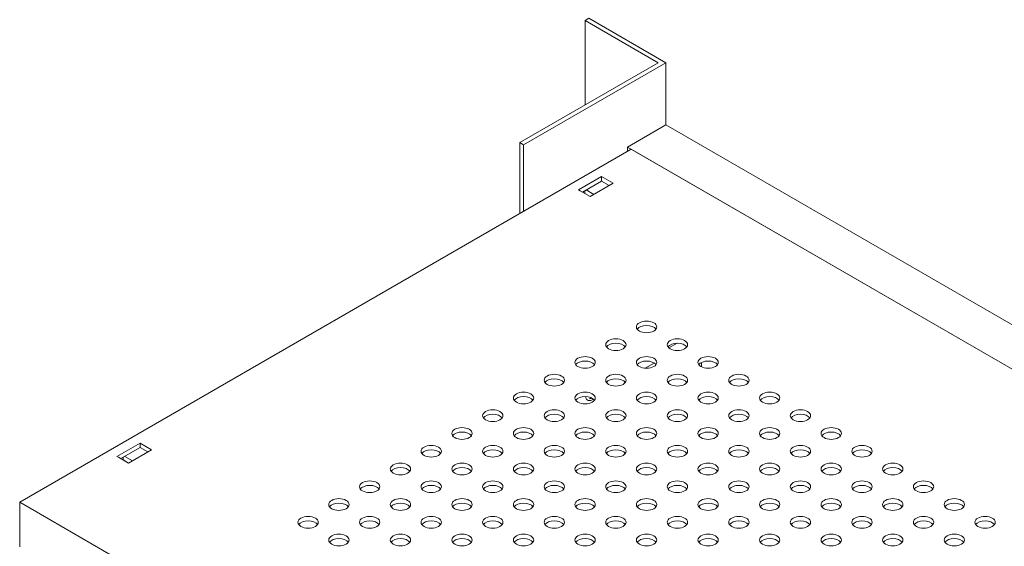
# Model space of a CAD drawing. Units: inches. Extents: x -12.5 to 57.5, y -1.2 to 26.7.
# Drawn here: x 38.8 to 47.9, y 7.9 to 12.7 of the extents above; entities that cross this region are included whole.
import ezdxf

# ---------------------------------------------------------------- set-up
doc = ezdxf.new("R2010")
doc.units = ezdxf.units.IN
doc.header["$MEASUREMENT"] = 0
doc.layers.add('ISO', color=70, linetype='Continuous')

# ---------------------------------------------------------------- blocks, each defined once
blk = doc.blocks.new('A$C549D1323')
at = {"color": 0, "linetype": 'Continuous', "lineweight": 0, "extrusion": (1.11022e-16, 0.816497, 0.57735)}
for p, q in [((-6.2411, 3.6248), (-6.2057, 3.6452)), ((-6.2411, 3.6248), (-6.2411, 2.8491)), ((-5.5693, 3.2369), (-6.2411, 3.6248)), ((-5.4986, 3.2369), (-6.2057, 3.6452)), ((-6.8421, 2.5021), (-5.5693, 3.2369)), ((-5.4986, 3.2369), (-6.8068, 2.4817)), ((-5.4986, 2.6654), (-5.4986, 3.2369)), ((-5.8522, 2.4613), (-5.4986, 2.6654)), ((-5.4986, 2.6654), (6.0272, -3.9891)), ((-6.8421, 2.5021), (-6.8068, 2.4817)), ((-6.8421, 1.8489), (-6.8421, 2.5021)), ((-6.8068, 2.4817), (-6.8068, 1.8693)), ((-5.8522, 2.4204), (-5.8522, 2.4613)), ((5.6737, -4.1932), (-5.8522, 2.4613)), ((-5.8168, 2.4409), (-11.4383, -0.8047)), ((-5.8168, 2.4409), (5.6737, -4.1932)), ((-6.3012, 2.0673), (-6.0891, 2.1898)), ((-6.0891, 2.1898), (-6.0891, 2.1489)), ((-6.0891, 2.1898), (-5.983, 2.1285)), ((-6.0891, 2.1489), (-6.2659, 2.0469)), ((-5.983, 2.1285), (-6.1951, 2.006)), ((-6.0184, 2.1081), (-6.0891, 2.1489)), ((-6.2871, 2.0591), (-6.3012, 2.0673)), ((-6.1951, 2.006), (-6.2871, 2.0591)), ((-6.2446, 2.0346), (-6.2446, 2.0591)), ((-6.1951, 2.0061), (-6.2446, 2.0346)), ((-6.2446, 2.0346), (-6.2446, 2.0346)), ((-6.2305, 2.0673), (-6.1598, 2.0265)), ((-6.2164, 2.0183), (-6.2163, 2.0183)), ((-5.4704, 0.6147), (-5.396, 0.6577)), ((-5.6881, 0.4278), (-5.6048, 0.4759)), ((-5.1698, 0.4818), (-5.1698, 0.4399)), ((-10.5439, -0.3822), (-10.3317, -0.2597)), ((-10.3317, -0.2597), (-10.3317, -0.3006)), ((-10.3317, -0.2597), (-10.2257, -0.321)), ((-10.3317, -0.3006), (-10.5085, -0.4026)), ((-10.2257, -0.321), (-10.4378, -0.4434)), ((-10.261, -0.3414), (-10.3317, -0.3006)), ((-10.5297, -0.3904), (-10.5439, -0.3822)), ((-10.4378, -0.4434), (-10.5297, -0.3904)), ((-10.4873, -0.3904), (-10.4873, -0.4149)), ((-10.4378, -0.4434), (-10.4873, -0.4149)), ((-10.4873, -0.4149), (-10.4873, -0.4149)), ((-10.4731, -0.3822), (-10.4024, -0.423)), ((-10.459, -0.4312), (-10.459, -0.4312)), ((-11.4383, -0.8047), (0.5118, -7.7041)), ((-11.4383, -0.8047), (-11.4383, -1.213))]:
    blk.add_line(p, q, dxfattribs=at)
at = {"color": 0, "linetype": 'Continuous', "lineweight": 0}
for centre in [(-5.6754, 0.8079), (-5.9582, 0.6446), (-5.3926, 0.6446), (-6.2411, 0.4813), (-5.6754, 0.4813), (-5.1097, 0.4813), (-6.5239, 0.318), (-5.9582, 0.318), (-5.3926, 0.318), (-4.8269, 0.318), (-6.8068, 0.1547), (-6.2411, 0.1547), (-5.6754, 0.1547), (-5.1097, 0.1547), (-4.544, 0.1547), (-7.0896, -0.0086), (-6.5239, -0.0086), (-5.9582, -0.0086), (-5.3926, -0.0086), (-4.8269, -0.0086), (-4.2612, -0.0086), (-7.3725, -0.1719), (-6.8068, -0.1719), (-6.2411, -0.1719), (-5.6754, -0.1719), (-5.1097, -0.1719), (-4.544, -0.1719), (-3.9783, -0.1719), (-7.6553, -0.3352), (-7.0896, -0.3352), (-6.5239, -0.3352), (-5.9582, -0.3352), (-5.3926, -0.3352), (-4.8269, -0.3352), (-4.2612, -0.3352), (-3.6955, -0.3352), (-7.9381, -0.4985), (-7.3725, -0.4985), (-6.8068, -0.4985), (-6.2411, -0.4985), (-5.6754, -0.4985), (-5.1097, -0.4985), (-4.544, -0.4985), (-3.9783, -0.4985), (-3.4127, -0.4985), (-8.221, -0.6618), (-7.6553, -0.6618), (-7.0896, -0.6618), (-6.5239, -0.6618), (-5.9582, -0.6618), (-5.3926, -0.6618), (-4.8269, -0.6618), (-4.2612, -0.6618), (-3.6955, -0.6618), (-3.1298, -0.6618), (-8.5038, -0.8251), (-7.9381, -0.8251), (-7.3725, -0.8251), (-6.8068, -0.8251), (-6.2411, -0.8251), (-5.6754, -0.8251), (-5.1097, -0.8251), (-4.544, -0.8251), (-3.9783, -0.8251), (-3.4127, -0.8251), (-2.847, -0.8251), (-8.7867, -0.9884), (-8.221, -0.9884), (-7.6553, -0.9884), (-7.0896, -0.9884), (-6.5239, -0.9884), (-5.9582, -0.9884), (-5.3926, -0.9884), (-4.8269, -0.9884), (-4.2612, -0.9884), (-3.6955, -0.9884), (-3.1298, -0.9884), (-2.5641, -0.9884), (-8.5038, -1.1517), (-7.9381, -1.1517), (-7.3725, -1.1517), (-6.8068, -1.1517), (-6.2411, -1.1517), (-5.6754, -1.1517), (-5.1097, -1.1517), (-4.544, -1.1517), (-3.9783, -1.1517), (-3.4127, -1.1517), (-2.847, -1.1517)]:
    blk.add_ellipse(centre, major_axis=(-0.0935, 0), ratio=0.57735, dxfattribs=at)
for centre, major_axis, start_param, end_param in [((-5.6754, 0.767), (-0.0935, 0), 3.52937, 5.895408), ((-5.9582, 0.6037), (-0.0935, 0), 3.52937, 5.895408), ((-5.3926, 0.6037), (-0.0935, 0), 3.52937, 5.895408), ((-6.2411, 0.4404), (-0.0935, 0), 3.52937, 5.895408), ((-5.6754, 0.4404), (-0.0935, 0), 3.52937, 5.895408), ((-5.1097, 0.4404), (-0.0935, 0), 3.52937, 5.895408), ((-6.5239, 0.2771), (-0.0935, 0), 3.52937, 5.895408), ((-5.9582, 0.2771), (-0.0935, 0), 3.52937, 5.895408), ((-5.3926, 0.2771), (-0.0935, 0), 3.52937, 5.895408), ((-4.8269, 0.2771), (-0.0935, 0), 3.52937, 5.895408), ((-6.8068, 0.1138), (-0.0935, 0), 3.52937, 5.895408), ((-6.2411, 0.1138), (-0.0935, 0), 3.52937, 5.895408), ((-6.1704, 0.2159), (0.0467, 0.081), 2.491848, 4.018014), ((-5.6754, 0.1138), (-0.0935, 0), 3.52937, 5.895408), ((-5.1097, 0.1138), (-0.0935, 0), 3.52937, 5.895408), ((-4.544, 0.1138), (-0.0935, 0), 3.52937, 5.895408), ((-7.0896, -0.0495), (-0.0935, 0), 3.52937, 5.895408), ((-6.5239, -0.0495), (-0.0935, 0), 3.52937, 5.895408), ((-5.9582, -0.0495), (-0.0935, 0), 3.52937, 5.895408), ((-5.3926, -0.0495), (-0.0935, 0), 3.52937, 5.895408), ((-4.8269, -0.0495), (-0.0935, 0), 3.52937, 5.895408), ((-4.2612, -0.0495), (-0.0935, 0), 3.52937, 5.895408), ((-7.3725, -0.2128), (-0.0935, 0), 3.52937, 5.895408), ((-6.8068, -0.2128), (-0.0935, 0), 3.52937, 5.895408), ((-6.2411, -0.2128), (-0.0935, 0), 3.52937, 5.895408), ((-5.6754, -0.2128), (-0.0935, 0), 3.52937, 5.895408), ((-5.1097, -0.2128), (-0.0935, 0), 3.52937, 5.895408), ((-4.544, -0.2128), (-0.0935, 0), 3.52937, 5.895408), ((-3.9783, -0.2128), (-0.0935, 0), 3.52937, 5.895408), ((-7.6553, -0.3761), (-0.0935, 0), 3.52937, 5.895408), ((-7.0896, -0.3761), (-0.0935, 0), 3.52937, 5.895408), ((-6.5239, -0.3761), (-0.0935, 0), 3.52937, 5.895408), ((-5.9582, -0.3761), (-0.0935, 0), 3.52937, 5.895408), ((-5.3926, -0.3761), (-0.0935, 0), 3.52937, 5.895408), ((-4.8269, -0.3761), (-0.0935, 0), 3.52937, 5.895408), ((-4.2612, -0.3761), (-0.0935, 0), 3.52937, 5.895408), ((-3.6955, -0.3761), (-0.0935, 0), 3.52937, 5.895408), ((-7.9381, -0.5394), (-0.0935, 0), 3.52937, 5.895408), ((-7.3725, -0.5394), (-0.0935, 0), 3.52937, 5.895408), ((-6.8068, -0.5394), (-0.0935, 0), 3.52937, 5.895408), ((-6.2411, -0.5394), (-0.0935, 0), 3.52937, 5.895408), ((-5.6754, -0.5394), (-0.0935, 0), 3.52937, 5.895408), ((-5.1097, -0.5394), (-0.0935, 0), 3.52937, 5.895408), ((-4.544, -0.5394), (-0.0935, 0), 3.52937, 5.895408), ((-3.9783, -0.5394), (-0.0935, 0), 3.52937, 5.895408), ((-3.4127, -0.5394), (-0.0935, 0), 3.52937, 5.895408), ((-8.221, -0.7027), (-0.0935, 0), 3.52937, 5.895408), ((-7.6553, -0.7027), (-0.0935, 0), 3.52937, 5.895408), ((-7.0896, -0.7027), (-0.0935, 0), 3.52937, 5.895408), ((-6.5239, -0.7027), (-0.0935, 0), 3.52937, 5.895408), ((-5.9582, -0.7027), (-0.0935, 0), 3.52937, 5.895408), ((-5.3926, -0.7027), (-0.0935, 0), 3.52937, 5.895408), ((-4.8269, -0.7027), (-0.0935, 0), 3.52937, 5.895408), ((-4.2612, -0.7027), (-0.0935, 0), 3.52937, 5.895408), ((-3.6955, -0.7027), (-0.0935, 0), 3.52937, 5.895408), ((-3.1298, -0.7027), (-0.0935, 0), 3.52937, 5.895408), ((-8.5038, -0.866), (-0.0935, 0), 3.52937, 5.895408), ((-7.9381, -0.866), (-0.0935, 0), 3.52937, 5.895408), ((-7.3725, -0.866), (-0.0935, 0), 3.52937, 5.895408), ((-6.8068, -0.866), (-0.0935, 0), 3.52937, 5.895408), ((-6.2411, -0.866), (-0.0935, 0), 3.52937, 5.895408), ((-5.6754, -0.866), (-0.0935, 0), 3.52937, 5.895408), ((-5.1097, -0.866), (-0.0935, 0), 3.52937, 5.895408), ((-4.544, -0.866), (-0.0935, 0), 3.52937, 5.895408), ((-3.9783, -0.866), (-0.0935, 0), 3.52937, 5.895408), ((-3.4127, -0.866), (-0.0935, 0), 3.52937, 5.895408), ((-2.847, -0.866), (-0.0935, 0), 3.52937, 5.895408), ((-8.7867, -1.0293), (-0.0935, 0), 3.52937, 5.895408), ((-8.221, -1.0293), (-0.0935, 0), 3.52937, 5.895408), ((-7.6553, -1.0293), (-0.0935, 0), 3.52937, 5.895408), ((-7.0896, -1.0293), (-0.0935, 0), 3.52937, 5.895408), ((-6.5239, -1.0293), (-0.0935, 0), 3.52937, 5.895408), ((-5.9582, -1.0293), (-0.0935, 0), 3.52937, 5.895408), ((-5.3926, -1.0293), (-0.0935, 0), 3.52937, 5.895408), ((-4.8269, -1.0293), (-0.0935, 0), 3.52937, 5.895408), ((-4.2612, -1.0293), (-0.0935, 0), 3.52937, 5.895408), ((-3.6955, -1.0293), (-0.0935, 0), 3.52937, 5.895408), ((-3.1298, -1.0293), (-0.0935, 0), 3.52937, 5.895408), ((-2.5641, -1.0293), (-0.0935, 0), 3.52937, 5.895408), ((-8.5038, -1.1926), (-0.0935, 0), 3.52937, 5.895408), ((-7.9381, -1.1926), (-0.0935, 0), 3.52937, 5.895408), ((-7.3725, -1.1926), (-0.0935, 0), 3.52937, 5.895408), ((-6.8068, -1.1926), (-0.0935, 0), 3.52937, 5.895408), ((-6.2411, -1.1926), (-0.0935, 0), 3.52937, 5.895408), ((-5.6754, -1.1926), (-0.0935, 0), 3.52937, 5.895408), ((-5.1097, -1.1926), (-0.0935, 0), 3.52937, 5.895408), ((-4.544, -1.1926), (-0.0935, 0), 3.52937, 5.895408), ((-3.9783, -1.1926), (-0.0935, 0), 3.52937, 5.895408), ((-3.4127, -1.1926), (-0.0935, 0), 3.52937, 5.895408), ((-2.847, -1.1926), (-0.0935, 0), 3.52937, 5.895408)]:
    blk.add_ellipse(centre, major_axis=major_axis, ratio=0.57735, start_param=start_param, end_param=end_param, dxfattribs=at)
for points, knots in [([(-6.1804, 0.1549), (-6.1807, 0.1548), (-6.181, 0.1547), (-6.1887, 0.1521), (-6.1962, 0.1492), (-6.2048, 0.1462)], [0.03197187, 0.03197187, 0.03197187, 0.03197187, 0.03357518, 0.03357518, 0.07062401, 0.07062401, 0.07062401, 0.07062401]), ([(-6.1622, 0.1428), (-6.165, 0.1433), (-6.1716, 0.1457), (-6.1766, 0.1506), (-6.1789, 0.1542)], [33.5546657, 33.5546657, 33.5546657, 33.5546657, 33.772121, 34.0824401, 34.0824401, 34.0824401, 34.0824401])]:
    blk.add_open_spline(points, degree=3, knots=knots, dxfattribs=at)

msp = doc.modelspace()

# ---------------------------------------------------------------- block references
at = {"layer": 'ISO'}
msp.add_blockref('A$C549D1323', (50.24832, 9.07499), dxfattribs=at)

doc.saveas('drawing.dxf')
